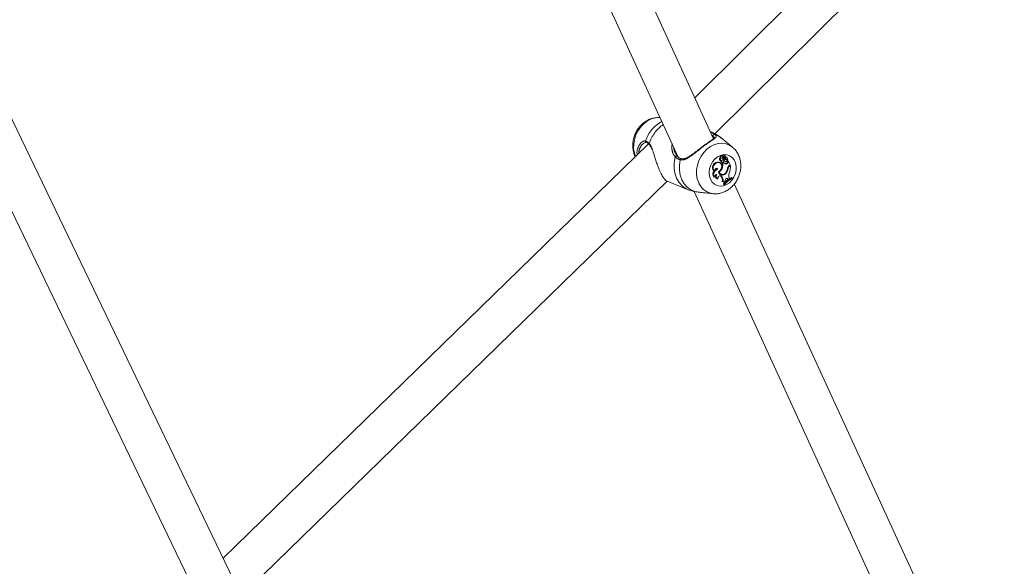
# Model space of a CAD drawing. Units: millimetres. Extents: x 0 to 2376, y 0 to 1682.
# Drawn here: x 738 to 777, y 678 to 700 of the extents above; entities that cross this region are included whole.
import ezdxf

# ---------------------------------------------------------------- set-up
doc = ezdxf.new("R2010")
doc.units = ezdxf.units.MM
doc.header["$LTSCALE"] = 40
doc.linetypes.add('PHANTOM', pattern=[1.27, 0.635, -0.127, 0.127, -0.127, 0.127, -0.127])
doc.layers.add('LE_NORM', color=179, linetype='Continuous', lineweight=40)
doc.styles.add('SLDTEXTSTYLE0', font='TXT', dxfattribs={"width": 0.605})
doc.dimstyles.new('SLDDIMSTYLE0', dxfattribs={"dimtxt": 14, "dimasz": 12, "dimexe": 0, "dimexo": 0.0625, "dimgap": 3.5, "dimtad": 1, "dimdec": 0, "dimrnd": 1e-09, "dimzin": 12, "dimdsep": 46, "dimtxsty": 'SLDTEXTSTYLE0', "dimsah": 1, "dimcen": 0.09, "dimadec": 0, "dimazin": 3, "dimtfac": 1, "dimtmove": 0, "dimatfit": 0, "dimfxl": 0, "dimfrac": 2, "dimtolj": 1, "dimtzin": 12, "dimarcsym": 0})
doc.dimstyles.new('SLDDIMSTYLE1', dxfattribs={"dimtxt": 14, "dimasz": 12, "dimexe": 0, "dimexo": 0.0625, "dimgap": 3.5, "dimtad": 1, "dimdec": 0, "dimrnd": 1e-09, "dimzin": 12, "dimdsep": 46, "dimtxsty": 'SLDTEXTSTYLE0', "dimsah": 1, "dimcen": 0.09, "dimadec": 0, "dimazin": 3, "dimtfac": 1, "dimtofl": 0, "dimtmove": 0, "dimatfit": 3, "dimfxl": 0, "dimfrac": 2, "dimtolj": 1, "dimtzin": 12, "dimarcsym": 0})

# ---------------------------------------------------------------- blocks, each defined once
blk = doc.blocks.new('_D')
at = {"layer": 'LE_NORM', "color": 7}
for p, q in [((475.403, 825.288), (492.855, 795.059)), ((816.354, 252.523), (496.592, 806.367)), ((498.573, 802.936), (502.642, 805.285)), ((490.874, 798.491), (498.573, 802.936)), ((490.874, 798.491), (470.09, 786.491))]:
    blk.add_line(p, q, dxfattribs=at)
for points in [[(498.573, 802.936), (510.965, 805.472), (506.965, 812.4)], [(490.874, 798.491), (478.482, 795.955), (482.482, 789.027)]]:
    blk.add_solid(points, dxfattribs=at)
at = {"layer": 'LE_NORM', "color": 7, "insert": (486.024, 816.529), "char_height": 14, "attachment_point": 1, "rotation": 30, "style": 'SLDTEXTSTYLE0'}
blk.add_mtext('9', dxfattribs=at)
blk = doc.blocks.new('_D_1')
at = {"layer": 'LE_NORM', "color": 7}
for p, q in [((76.64, 574.738), (76.64, 938.373)), ((1085.036, 574.738), (1085.036, 938.373)), ((76.64, 934.411), (1085.036, 934.411))]:
    blk.add_line(p, q, dxfattribs=at)
for points in [[(76.64, 934.411), (88.64, 930.411), (88.64, 938.411)], [(1085.036, 934.411), (1073.036, 938.411), (1073.036, 930.411)]]:
    blk.add_solid(points, dxfattribs=at)
at = {"layer": 'LE_NORM', "color": 7, "insert": (563.299, 952.458), "char_height": 14, "attachment_point": 1, "style": 'SLDTEXTSTYLE0'}
blk.add_mtext('1008', dxfattribs=at)
blk = doc.blocks.new('_D_2')
at = {"layer": 'LE_NORM', "color": 7}
for p, q in [((906.329, 1045.834), (1031.446, 973.598)), ((1028.015, 975.579), (1054.652, 1021.717)), ((1028.015, 975.579), (523.817, 102.283)), ((402.132, 172.538), (527.248, 100.302))]:
    blk.add_line(p, q, dxfattribs=at)
for points in [[(1028.015, 975.579), (1018.551, 967.187), (1025.479, 963.187)], [(523.817, 102.283), (533.281, 110.675), (526.353, 114.675)]]:
    blk.add_solid(points, dxfattribs=at)
at = {"layer": 'LE_NORM', "color": 7, "insert": (1021.484, 1000.362), "char_height": 14, "attachment_point": 1, "rotation": 60, "style": 'SLDTEXTSTYLE0'}
blk.add_mtext('1008', dxfattribs=at)

msp = doc.modelspace()

# ---------------------------------------------------------------- linework, layer by layer
at = {"color": 7, "linetype": 'Continuous', "lineweight": 15}
for p, q in [((765.753, 694.961), (752.966, 722.847)), ((751.346, 722.539), (764.335, 694.216)), ((781.646, 713.149), (764.999, 696.607)), ((765.808, 695.155), (782.399, 711.641)), ((746.742, 676.561), (737.027, 696.723)), ((735.586, 696.029), (745.335, 675.796)), ((763.604, 695.81), (763.604, 695.81)), ((765.681, 695.219), (765.625, 695.242)), ((766.513, 694.623), (766.065, 694.99)), ((763.13, 694.757), (746.015, 678.071)), ((762.939, 694.766), (762.909, 694.748)), ((763.171, 694.72), (763.172, 694.719)), ((764.068, 694.686), (764.081, 694.769)), ((764.187, 694.433), (764.287, 694.25)), ((766.052, 694.183), (766.02, 694.195)), ((766.121, 694.268), (766.095, 694.283)), ((766.13, 694.229), (766.129, 694.225)), ((766.159, 694.213), (766.129, 694.225)), ((766.14, 694.184), (766.169, 694.177)), ((766.187, 694.136), (766.157, 694.154)), ((766.209, 694.288), (766.184, 694.303)), ((766.188, 694.19), (766.21, 694.285)), ((766.209, 694.214), (766.194, 694.22)), ((766.225, 694.282), (766.2, 694.297)), ((766.208, 694.164), (766.236, 694.157)), ((766.209, 694.214), (766.224, 694.281)), ((766.264, 694.206), (766.245, 694.217)), ((766.294, 694.198), (766.268, 694.213)), ((765.932, 694.005), (765.905, 694.02)), ((766.009, 693.987), (765.984, 694.002)), ((766.023, 694.087), (766.052, 694.08)), ((766.073, 694.031), (766.042, 694.041)), ((766.093, 693.76), (766.062, 693.772)), ((766.068, 694.005), (766.096, 693.998)), ((766.107, 693.997), (766.091, 693.986)), ((766.122, 693.973), (766.091, 693.986)), ((766.159, 694), (766.122, 693.973)), ((766.159, 694), (766.134, 694.016)), ((766.206, 694.04), (766.212, 694.038)), ((766.235, 694.033), (766.206, 694.04)), ((766.212, 694.038), (766.24, 694.031)), ((766.251, 694.135), (766.236, 694.14)), ((766.262, 694.125), (766.236, 694.14)), ((766.277, 694.12), (766.251, 694.135)), ((766.284, 693.943), (766.257, 693.958)), ((766.292, 694.101), (766.318, 694.095)), ((766.335, 693.751), (766.311, 693.76)), ((766.321, 694.095), (766.318, 694.095)), ((766.322, 694.026), (766.332, 694.063)), ((766.353, 694.015), (766.322, 694.026)), ((766.361, 694.046), (766.349, 694.056)), ((766.353, 694.015), (766.361, 694.046)), ((766.426, 693.906), (766.361, 694.046)), ((766.385, 693.876), (766.426, 693.906)), ((766.404, 693.859), (766.429, 693.878)), ((766.429, 693.878), (766.408, 693.893)), ((765.783, 693.668), (765.76, 693.667)), ((765.783, 693.412), (765.76, 693.409)), ((765.927, 693.733), (765.894, 693.747)), ((765.979, 693.625), (765.952, 693.636)), ((766.033, 693.46), (766.017, 693.472)), ((766.033, 693.46), (766.054, 693.44)), ((766.049, 693.529), (766.077, 693.522)), ((766.063, 693.453), (766.084, 693.433)), ((766.243, 693.557), (766.219, 693.569)), ((766.296, 693.354), (766.288, 693.36)), ((766.296, 693.354), (766.326, 693.327)), ((766.326, 693.346), (766.296, 693.354)), ((766.379, 693.386), (766.395, 693.35)), ((766.503, 693.381), (766.478, 693.397)), ((766.511, 693.364), (766.503, 693.381)), ((746.905, 676.705), (763.88, 693.253)), ((763.859, 693.262), (764.736, 692.904)), ((765.923, 693.346), (765.901, 693.351)), ((766.136, 693.227), (766.104, 693.233)), ((766.149, 693.126), (766.16, 693.102)), ((766.181, 693.115), (766.149, 693.126)), ((766.189, 693.098), (766.16, 693.102)), ((766.209, 693.187), (766.181, 693.191)), ((766.181, 693.115), (766.189, 693.098)), ((766.209, 693.187), (766.235, 693.216)), ((766.225, 693.25), (766.235, 693.216)), ((766.326, 693.346), (766.354, 693.321)), ((766.354, 693.321), (766.326, 693.327)), ((766.354, 693.321), (766.395, 693.35)), ((779.369, 665.27), (766.589, 693.14)), ((764.739, 692.905), (764.882, 692.856)), ((764.967, 692.837), (777.952, 664.522)), ((765.409, 692.777), (765.748, 692.747))]:
    msp.add_line(p, q, dxfattribs=at)
at = {"color": 8, "linetype": 'PHANTOM', "lineweight": 0}
for p, q in [((765.626, 695.239), (765.681, 695.219)), ((766.404, 693.859), (766.379, 693.872)), ((766.063, 693.453), (766.033, 693.46)), ((766.084, 693.433), (766.054, 693.44))]:
    msp.add_line(p, q, dxfattribs=at)
at = {"color": 8, "linetype": 'PHANTOM', "lineweight": 0, "flags": 128}
for points in [[(762.61, 694.25), (762.567, 694.381), (762.538, 694.559), (762.54, 694.745), (762.57, 694.932), (762.63, 695.115), (762.716, 695.287), (762.825, 695.443), (762.955, 695.576), (763.1, 695.683), (763.255, 695.759), (763.416, 695.803), (763.577, 695.812), (763.604, 695.81)], [(765.798, 695.135), (765.959, 695.064), (766.065, 694.99)], [(765.157, 693.184), (765.099, 693.348), (765.071, 693.526), (765.072, 693.711), (765.103, 693.899), (765.162, 694.082), (765.248, 694.254), (765.358, 694.409), (765.487, 694.543), (765.632, 694.649), (765.788, 694.726), (765.949, 694.769), (766.109, 694.779), (766.264, 694.753), (766.408, 694.694), (766.521, 694.617)], [(764.737, 692.904), (764.654, 692.943), (764.499, 693.052), (764.369, 693.196), (764.267, 693.369), (764.199, 693.567), (764.165, 693.781), (764.167, 694.005), (764.205, 694.232)], [(764.287, 694.25), (764.281, 694.259), (764.272, 694.266), (764.26, 694.268), (764.248, 694.267), (764.234, 694.263), (764.222, 694.255), (764.212, 694.244), (764.205, 694.232)], [(764.41, 694.114), (764.414, 694.128), (764.421, 694.141), (764.43, 694.152), (764.441, 694.158), (764.452, 694.16), (764.456, 694.159)], [(765.634, 693.329), (765.592, 693.459), (765.578, 693.601), (765.594, 693.748), (765.639, 693.892), (765.709, 694.025), (765.802, 694.139), (765.912, 694.23), (766.034, 694.291), (766.16, 694.32), (766.285, 694.315), (766.4, 694.276), (766.501, 694.205), (766.581, 694.106), (766.636, 693.985), (766.664, 693.848), (766.663, 693.703), (766.632, 693.556), (766.574, 693.417), (766.492, 693.292), (766.39, 693.189), (766.273, 693.112), (766.149, 693.067), (766.022, 693.055), (765.902, 693.078), (765.793, 693.133), (765.702, 693.218), (765.634, 693.329)], [(764.997, 692.833), (764.837, 692.904), (764.694, 693.01), (764.574, 693.146), (764.48, 693.309), (764.415, 693.493), (764.381, 693.693), (764.379, 693.902), (764.41, 694.114)]]:
    msp.add_lwpolyline(points, dxfattribs=at)
at = {"color": 7, "linetype": 'Continuous', "lineweight": 15, "flags": 128}
for points in [[(766.02, 694.195), (766.005, 694.181), (765.995, 694.163), (765.99, 694.142), (765.991, 694.122), (765.999, 694.105), (766.011, 694.092), (766.023, 694.087)], [(766.095, 694.283), (766.094, 694.284), (766.073, 694.289), (766.051, 694.283), (766.032, 694.267), (766.019, 694.245), (766.015, 694.219), (766.02, 694.195)], [(766.052, 694.183), (766.037, 694.17), (766.026, 694.152), (766.021, 694.131), (766.022, 694.111), (766.03, 694.095), (766.044, 694.083), (766.06, 694.079), (766.078, 694.083)], [(766.141, 694.238), (766.132, 694.258), (766.116, 694.271), (766.097, 694.273), (766.076, 694.266), (766.059, 694.25), (766.048, 694.228), (766.046, 694.204), (766.052, 694.183)], [(766.161, 694.184), (766.163, 694.181), (766.166, 694.178), (766.17, 694.177), (766.174, 694.177), (766.178, 694.179), (766.182, 694.181), (766.185, 694.185), (766.188, 694.19)], [(766.209, 694.214), (766.207, 694.202), (766.208, 694.19), (766.211, 694.179), (766.216, 694.17), (766.224, 694.163), (766.233, 694.158), (766.243, 694.156), (766.253, 694.157)], [(766.268, 694.213), (766.255, 694.218), (766.238, 694.221)], [(765.927, 693.733), (765.913, 693.755), (765.892, 693.768), (765.867, 693.772), (765.841, 693.766), (765.817, 693.75), (765.798, 693.726), (765.786, 693.698), (765.783, 693.668)], [(765.894, 693.747), (765.878, 693.767), (765.869, 693.773)], [(765.984, 694.002), (765.961, 694.013), (765.905, 694.02)], [(765.951, 693.64), (766.005, 693.674), (766.048, 693.726), (766.074, 693.789), (766.081, 693.856), (766.067, 693.918), (766.035, 693.968), (765.987, 693.998), (765.932, 694.005)], [(766.073, 694.031), (766.076, 694.015), (766.085, 694.004), (766.096, 693.998), (766.11, 693.998), (766.124, 694.005), (766.135, 694.016), (766.141, 694.031), (766.143, 694.048)], [(766.235, 694.033), (766.252, 694.03), (766.269, 694.036), (766.283, 694.05), (766.292, 694.068), (766.295, 694.088), (766.29, 694.106), (766.278, 694.119), (766.262, 694.125)], [(766.292, 694.101), (766.292, 694.101), (766.292, 694.101)], [(766.063, 693.453), (766.042, 693.466), (766.017, 693.471), (765.991, 693.467), (765.967, 693.453), (765.946, 693.432), (765.931, 693.405), (765.923, 693.375), (765.923, 693.346)], [(766.326, 693.346), (766.308, 693.357), (766.288, 693.36), (766.267, 693.354), (766.248, 693.341), (766.232, 693.321), (766.223, 693.298), (766.22, 693.273), (766.225, 693.25)], [(766.478, 693.397), (766.432, 693.374), (766.394, 693.352)], [(766.201, 693.189), (766.184, 693.17), (766.149, 693.126)]]:
    msp.add_lwpolyline(points, dxfattribs=at)
at = {"color": 8, "linetype": 'PHANTOM', "lineweight": 0}
for centre, radius, start, end in [((764.319, 694.443), 1.373, 117.9697, 161.8253), ((764.544, 694.345), 1.439, 124.394, 163.0315), ((765.786, 695.083), 0.0535, 76.5706, 199.3468), ((763.059, 694.854), 0.0477, 159.3381, 253.5911), ((763.2, 694.744), 0.0384, 147.3241, 219.0558), ((765.823, 693.467), 0.724, 203.0285, 263.3994)]:
    msp.add_arc(centre, radius, start, end, dxfattribs=at)
at = {"color": 7, "linetype": 'Continuous', "lineweight": 15}
for centre, radius, start, end in [((766.199, 694.159), 0.0987, 126.0711, 211.0117), ((766.171, 694.211), 0.0446, 161.9331, 203.6607), ((766.144, 694.199), 0.0154, 203.0048, 255.531), ((766.292, 694.176), 0.17, 131.8766, 154.6999), ((766.251, 694.126), 0.0971, 163.6387, 242.6729), ((766.197, 694.2), 0.0398, 161.8777, 203.7464), ((766.217, 694.266), 0.127, 241.9861, 278.4268), ((766.32, 694.163), 0.169, 132.1552, 162.7043), ((766.181, 694.299), 0.00484, 61.1485, 129.4224), ((766.217, 694.202), 0.0395, 210.1566, 255.7282), ((766.198, 694.293), 0.00434, 62.9375, 135.5059), ((766.208, 694.286), 0.00169, 331.9306, 119.8504), ((766.284, 694.263), 0.0607, 163.1768, 251.3204), ((766.225, 694.281), 0.000916, 355.0211, 163.0945), ((766.259, 694.095), 0.0618, 0.0147, 95.461), ((766.226, 694.103), 0.0637, 3.4363, 58.7684), ((766.253, 694.13), 0.0761, 332.3731, 81.7256), ((765.925, 693.806), 0.215, 95.3818, 220.0767), ((765.952, 693.794), 0.212, 95.6087, 216.7418), ((765.859, 693.842), 0.248, 299.0201, 340.7127), ((766.147, 694.058), 0.106, 166.5861, 189.2469), ((766.078, 694.039), 0.0359, 177.8937, 253.1961), ((766.175, 694.047), 0.103, 159.8317, 189.2345), ((765.692, 693.931), 0.403, 344.9617, 7.7943), ((765.706, 693.921), 0.419, 337.4172, 7.1124), ((766.009, 694.021), 0.136, 11.1914, 39.4687), ((766.271, 694.08), 0.138, 215.5107, 275.4003), ((766.277, 694.115), 0.092, 166.519, 243.0882), ((766.244, 694.254), 0.13, 244.262, 278.247), ((766.244, 694.093), 0.135, 245.99, 275.444), ((766.036, 693.774), 0.3, 313.6166, 355.5697), ((766.246, 694.034), 0.0764, 278.3101, 354.3982), ((766.272, 694.023), 0.0811, 278.3539, 354.1861), ((766.508, 693.715), 0.202, 127.3172, 171.2918), ((766.334, 694.063), 0.00208, 40.0425, 174.3465), ((766.516, 693.712), 0.185, 127.2539, 167.6949), ((765.712, 693.821), 0.719, 339.6878, 4.5279), ((765.953, 693.527), 0.227, 141.2844, 211.2757), ((765.981, 693.515), 0.224, 103.7548, 207.6502), ((765.939, 693.553), 0.199, 103.0027, 141.6298), ((765.893, 693.414), 0.11, 96.5899, 181.0105), ((765.947, 693.461), 0.12, 155.4405, 247.0226), ((765.98, 693.453), 0.122, 145.3643, 241.893), ((766.112, 693.652), 0.161, 184.113, 324.3085), ((766.084, 693.66), 0.137, 202.9624, 255.1314), ((766.117, 693.661), 0.142, 194.5339, 330.6013), ((766.079, 693.661), 0.155, 246.7931, 301.4205), ((765.892, 693.291), 0.22, 344.6873, 42.7486), ((765.92, 693.281), 0.223, 345.9207, 42.8746), ((766.883, 692.592), 0.875, 115.7035, 143.3347), ((766.896, 692.568), 0.884, 115.8169, 143.1526), ((765.997, 693.788), 0.314, 321.1761, 352.3726), ((766.582, 693.47), 0.22, 152.5916, 202.5329), ((766.148, 693.161), 0.067, 22.8232, 99.7204), ((766.117, 693.169), 0.0674, 19.6705, 62.4634), ((766.864, 692.602), 0.885, 125.5434, 135.4269)]:
    msp.add_arc(centre, radius, start, end, dxfattribs=at)
for points, knots in [([(763.595, 695.808), (763.579, 695.81), (763.509, 695.819), (763.384, 695.805), (763.225, 695.765), (763.072, 695.694), (762.93, 695.597), (762.801, 695.475), (762.691, 695.331), (762.604, 695.17), (762.541, 694.995), (762.505, 694.813), (762.5, 694.628), (762.524, 694.452), (762.562, 694.328), (762.589, 694.266), (762.595, 694.253)], [0, 0, 0, 0, 0.0234046, 0.0993883, 0.175889, 0.2533876, 0.3320786, 0.4119374, 0.4927421, 0.5742572, 0.6563329, 0.7388773, 0.821805, 0.9049266, 0.9809491, 1, 1, 1, 1]), ([(765.788, 695.005), (765.789, 695.003), (765.791, 694.997), (765.791, 695), (765.772, 694.974), (765.726, 694.939), (765.67, 694.9), (765.622, 694.867), (765.606, 694.856)], [0, 0, 0, 0, 0.1147917, 0.2922622, 0.474654, 0.6685232, 0.8846716, 1, 1, 1, 1]), ([(765.631, 695.229), (765.683, 695.206), (765.749, 695.177), (765.79, 695.142), (765.798, 695.135)], [0, 0, 0, 0, 0.792972, 1, 1, 1, 1]), ([(766.065, 694.988), (766.014, 695.027), (765.904, 695.112), (765.771, 695.186), (765.689, 695.214), (765.678, 695.218)], [0, 0, 0, 0, 0.429568, 0.922101, 1, 1, 1, 1]), ([(765.736, 695.065), (765.728, 695.072), (765.717, 695.083), (765.699, 695.092), (765.692, 695.095)], [0, 0, 0, 0, 0.643308, 1, 1, 1, 1]), ([(762.686, 694.324), (762.68, 694.354), (762.66, 694.457), (762.708, 694.634), (762.787, 694.738), (762.83, 694.793)], [0, 0, 0, 0, 0.156778, 0.548547, 1, 1, 1, 1]), ([(762.912, 694.75), (762.915, 694.753), (762.937, 694.778), (762.981, 694.8), (763.023, 694.814), (763.039, 694.808), (763.044, 694.806)], [0, 0, 0, 0, 0.0656915, 0.4536255, 0.8234047, 1, 1, 1, 1]), ([(763.045, 694.808), (763.047, 694.808), (763.063, 694.805), (763.104, 694.782), (763.145, 694.751), (763.169, 694.721), (763.17, 694.72)], [0, 0, 0, 0, 0.051333, 0.496371, 0.970695, 1, 1, 1, 1]), ([(763.169, 694.717), (763.182, 694.704), (763.213, 694.67), (763.25, 694.597), (763.273, 694.535), (763.283, 694.51)], [0, 0, 0, 0, 0.281514, 0.711363, 1, 1, 1, 1]), ([(765.606, 694.856), (765.591, 694.845), (765.545, 694.814), (765.452, 694.748), (765.335, 694.662), (765.213, 694.569), (765.089, 694.474), (764.964, 694.378), (764.839, 694.288), (764.723, 694.214), (764.618, 694.168), (764.531, 694.147), (764.48, 694.157), (764.457, 694.162)], [0, 0, 0, 0, 0.050954, 0.152245, 0.250596, 0.347568, 0.444687, 0.545368, 0.649748, 0.756933, 0.847368, 0.931448, 1, 1, 1, 1]), ([(765.739, 692.752), (765.755, 692.749), (765.825, 692.738), (765.951, 692.75), (766.11, 692.787), (766.264, 692.854), (766.408, 692.949), (766.538, 693.068), (766.65, 693.21), (766.74, 693.37), (766.806, 693.543), (766.844, 693.725), (766.853, 693.91), (766.832, 694.092), (766.78, 694.265), (766.698, 694.421), (766.611, 694.539), (766.543, 694.594), (766.52, 694.612)], [0, 0, 0, 0, 0.0202303, 0.0838873, 0.1479382, 0.2127815, 0.2786235, 0.345447, 0.4130918, 0.4813545, 0.5500877, 0.6192246, 0.6886951, 0.7583534, 0.8278845, 0.8968312, 0.9647334, 1, 1, 1, 1]), ([(763.29, 694.528), (763.316, 694.453), (763.359, 694.327), (763.419, 694.124), (763.486, 693.921), (763.569, 693.699), (763.668, 693.496), (763.76, 693.354), (763.836, 693.274), (763.854, 693.269), (763.861, 693.267)], [0, 0, 0, 0, 0.142333, 0.238622, 0.338448, 0.476485, 0.615061, 0.747834, 0.893384, 1, 1, 1, 1]), ([(764.457, 694.16), (764.453, 694.16), (764.415, 694.167), (764.352, 694.2), (764.294, 694.238), (764.274, 694.268), (764.272, 694.27)], [0, 0, 0, 0, 0.0481397, 0.4977961, 0.9649699, 1, 1, 1, 1]), ([(766.161, 694.184), (766.154, 694.186), (766.144, 694.189), (766.134, 694.192), (766.13, 694.193)], [0, 0, 0, 0, 0.648131, 1, 1, 1, 1]), ([(766.207, 694.288), (766.206, 694.288), (766.203, 694.29), (766.193, 694.295), (766.184, 694.299), (766.178, 694.302)], [0, 0, 0, 0, 0.079056, 0.39478, 1, 1, 1, 1]), ([(766.224, 694.281), (766.223, 694.281), (766.221, 694.282), (766.216, 694.284), (766.212, 694.286), (766.209, 694.287)], [0, 0, 0, 0, 0.091264, 0.454674, 1, 1, 1, 1]), ([(766.318, 694.095), (766.318, 694.095), (766.318, 694.095), (766.318, 694.095), (766.315, 694.096), (766.306, 694.098), (766.297, 694.101), (766.29, 694.103)], [0, 0, 0, 0, 0.002816, 0.01483, 0.062159, 0.252111, 1, 1, 1, 1]), ([(766.349, 694.056), (766.348, 694.057), (766.345, 694.058), (766.341, 694.059), (766.338, 694.06), (766.337, 694.061), (766.336, 694.061), (766.335, 694.062), (766.333, 694.062), (766.332, 694.063)], [0, 0, 0, 0, 0.1585031, 0.4990953, 0.6540613, 0.6877962, 0.7105812, 0.8147359, 1, 1, 1, 1]), ([(766.349, 694.056), (766.349, 694.056), (766.349, 694.056), (766.349, 694.056), (766.348, 694.057), (766.348, 694.057), (766.347, 694.057), (766.347, 694.058)], [0, 0, 0, 0, 0.003703, 0.0277, 0.107633, 0.437091, 1, 1, 1, 1]), ([(764.882, 692.858), (764.905, 692.851), (764.935, 692.84), (764.985, 692.835), (764.997, 692.833)], [0, 0, 0, 0, 0.744858, 1, 1, 1, 1]), ([(764.997, 692.833), (765.058, 692.825), (765.12, 692.816), (765.261, 692.794), (765.336, 692.786), (765.41, 692.778)], [0, 0, 0, 0, 0.514154, 0.527079, 1, 1, 1, 1])]:
    msp.add_open_spline(points, degree=3, knots=knots, dxfattribs=at)
at = {"color": 8, "linetype": 'PHANTOM', "lineweight": 0}
for points, knots in [([(765.798, 695.135), (765.825, 695.108), (765.852, 695.08), (765.862, 695.039), (765.841, 694.998), (765.736, 694.926), (765.56, 694.812), (765.348, 694.659), (765.127, 694.487), (764.908, 694.312), (764.706, 694.17), (764.536, 694.099), (764.444, 694.11), (764.41, 694.114)], [0, 0, 0, 0, 0.0928839, 0.0952179, 0.1905563, 0.3071045, 0.4180132, 0.5301146, 0.6302364, 0.7334011, 0.8522965, 0.9451023, 1, 1, 1, 1]), ([(765.786, 695.004), (765.778, 695.018), (765.769, 695.036), (765.741, 695.061), (765.736, 695.065)], [0, 0, 0, 0, 0.810532, 1, 1, 1, 1]), ([(762.909, 694.748), (762.908, 694.747), (762.859, 694.718), (762.793, 694.592), (762.74, 694.463), (762.751, 694.392), (762.752, 694.388)], [0, 0, 0, 0, 0.012279, 0.530562, 0.974134, 1, 1, 1, 1]), ([(762.83, 694.793), (762.87, 694.825), (762.933, 694.877), (762.992, 694.873), (763.014, 694.871)], [0, 0, 0, 0, 0.628305, 1, 1, 1, 1]), ([(763.014, 694.871), (763.057, 694.852), (763.108, 694.829), (763.16, 694.774), (763.168, 694.765)], [0, 0, 0, 0, 0.832292, 1, 1, 1, 1]), ([(763.168, 694.765), (763.189, 694.737), (763.231, 694.679), (763.268, 694.597), (763.286, 694.539), (763.29, 694.528)], [0, 0, 0, 0, 0.434887, 0.886554, 1, 1, 1, 1]), ([(764.205, 694.232), (764.183, 694.26), (764.139, 694.318), (764.079, 694.47), (764.072, 694.6), (764.068, 694.686)], [0, 0, 0, 0, 0.249894, 0.50047, 1, 1, 1, 1]), ([(764.16, 694.597), (764.16, 694.54), (764.16, 694.479), (764.185, 694.435), (764.187, 694.433)], [0, 0, 0, 0, 0.947441, 1, 1, 1, 1]), ([(764.41, 694.114), (764.346, 694.138), (764.269, 694.166), (764.214, 694.222), (764.205, 694.232)], [0, 0, 0, 0, 0.832297, 1, 1, 1, 1])]:
    msp.add_open_spline(points, degree=3, knots=knots, dxfattribs=at)

# ---------------------------------------------------------------- dimensions: what is measured, and where the dimension line sits
at = {"layer": 'LE_NORM', "color": 7}
for base, p1, p2, angle, dimstyle, picture, middle in [((523.817, 102.283), (902.898, 1047.815), (398.7, 174.519), 60, 'SLDDIMSTYLE1', '_D_2', (1045.883, 1006.527)), ((498.573, 802.936), (473.422, 828.719), (818.336, 249.091), 30, 'SLDDIMSTYLE0', '_D', (498.844, 803.093))]:
    dim = msp.add_linear_dim(base=base, p1=p1, p2=p2, angle=angle, dimstyle=dimstyle, dxfattribs=at)
    dim.commit()
    dim.dimension.update_dxf_attribs({"geometry": picture, "text_midpoint": middle, "dimtype": 160})
dim = msp.add_linear_dim(base=(1085.036, 934.411), p1=(76.64, 570.775), p2=(1085.036, 570.775), dimstyle='SLDDIMSTYLE1', dxfattribs=at)
dim.commit()
dim.dimension.update_dxf_attribs({"geometry": '_D_1', "text_midpoint": (580.838, 934.411), "dimtype": 160})

doc.saveas('drawing.dxf')
